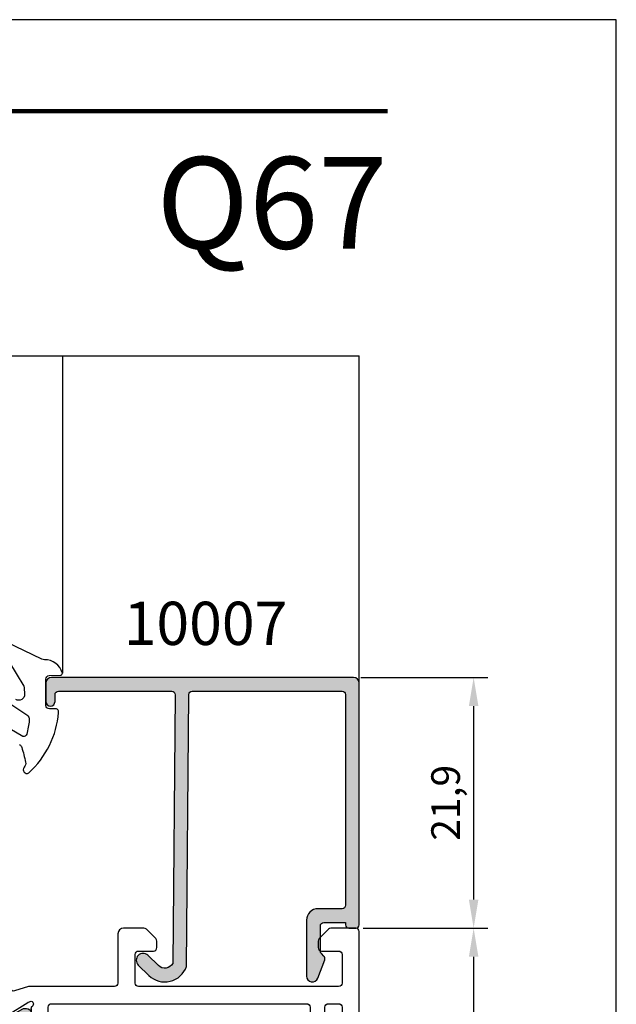
# Model space of a CAD drawing. Units: millimetres. Extents: x 2025 to 2234, y 126 to 423.
# Drawn here: x 2182 to 2234, y 337 to 423 of the extents above; entities that cross this region are included whole.
import ezdxf

# ---------------------------------------------------------------- set-up
doc = ezdxf.new("R2010")
doc.units = ezdxf.units.MM
for name, color, linetype in [('Catalogo', 7, 'Continuous'), ('DIBUJO', 7, 'Continuous'), ('Perfil', 7, 'Continuous'), ('Pervedant', 94, 'Continuous'), ('Sombreado', 7, 'Continuous'), ('TEXTO_CAJETIN', 2, 'Continuous')]:
    doc.layers.add(name, color=color, linetype=linetype)
doc.layers.add('Poliamida', color=7, linetype='Continuous', true_color=0xd40f7d)
doc.styles.add('SERIE', font='ariblk.ttf')
doc.styles.get("Standard").update_dxf_attribs({"font": 'ARIALUNI.TTF'})
doc.dimstyles.new('ISO-25', dxfattribs={"dimtxt": 2.5, "dimasz": 2.5, "dimexe": 1.25, "dimexo": 0.625, "dimtad": 1, "dimtxsty": 'Standard', "dimcen": 2.5, "dimadec": 0, "dimazin": 0, "dimtfac": 1, "dimtmove": 0, "dimatfit": 3, "dimfxl": 1, "dimarcsym": 0})

# ---------------------------------------------------------------- blocks, each defined once
blk = doc.blocks.new('*D109')
at = {"color": 0, "lineweight": -2, "transparency": 16777216}
for p, q in [((2212.04331267516, 365.1043695760351), (2223.16831267516, 365.1043695760351)), ((2221.91831267516, 362.6043695760351), (2221.91831267516, 345.70436516391)), ((2212.24609033165, 343.20436516391), (2223.16831267516, 343.20436516391))]:
    blk.add_line(p, q, dxfattribs=at)
at = {"color": 0, "transparency": 16777216}
for points in [[(2221.501646008494, 362.6043695760351), (2222.334979341827, 362.6043695760351), (2221.91831267516, 365.1043695760351)], [(2221.501646008494, 345.70436516391), (2222.334979341827, 345.70436516391), (2221.91831267516, 343.20436516391)]]:
    blk.add_solid(points, dxfattribs=at)
at = {"layer": 'DEFPOINTS', "color": 0, "transparency": 16777216}
for p in [(2211.41831267516, 365.1043695760351), (2211.62109033165, 343.20436516391), (2221.91831267516, 343.20436516391)]:
    blk.add_point(p, dxfattribs=at)
at = {"color": 0, "transparency": 16777216, "insert": (2219.79092522632, 354.1543673699729), "char_height": 2.5, "attachment_point": 5, "rotation": 90}
blk.add_mtext('21,9', dxfattribs=at)
blk = doc.blocks.new('*D110')
at = {"color": 0, "lineweight": -2, "transparency": 16777216}
for p, q in [((2212.24609033165, 343.20436516391), (2223.16831267516, 343.20436516391)), ((2221.91831267516, 340.70436516391), (2221.91831267516, 299.9044244138787)), ((2211.54331267516, 297.4044244138787), (2223.16831267516, 297.4044244138787))]:
    blk.add_line(p, q, dxfattribs=at)
at = {"color": 0, "transparency": 16777216}
for points in [[(2221.501646008494, 340.70436516391), (2222.334979341827, 340.70436516391), (2221.91831267516, 343.20436516391)], [(2221.501646008494, 299.9044244138787), (2222.334979341827, 299.9044244138787), (2221.91831267516, 297.4044244138787)]]:
    blk.add_solid(points, dxfattribs=at)
at = {"layer": 'DEFPOINTS', "color": 0, "transparency": 16777216}
for p in [(2211.62109033165, 343.20436516391), (2210.91831267516, 297.4044244138787), (2221.91831267516, 297.4044244138787)]:
    blk.add_point(p, dxfattribs=at)
at = {"color": 0, "transparency": 16777216, "insert": (2219.79092522632, 320.3043947888947), "char_height": 2.5, "attachment_point": 5, "rotation": 90}
blk.add_mtext('45,8', dxfattribs=at)
blk = doc.blocks.new('273800')
at = {"layer": 'Poliamida'}
blk.add_hatch(color=256, dxfattribs=at).paths.add_polyline_path([(-2.718869444463735, -1.099999999999909), (-1.856410161513622, -1.099999999999909, -0.1316524975873457), (-1.456410161513986, -1.207179676972146), (0.04358983848692333, -2.073205080756907, 0.1316524975873461), (0.1435898384868324, -2.099999999999909), (0.3500000000005912, -2.099999999999909, 0.4142135623730951), (0.7500000000004547, -1.700000000000045), (0.7500000000004547, -1.099999999999909), (0.6500000000005457, -1.099999999999909), (0.6500000000005457, -0.8249999999998181, 0.4142135623730952), (0.3500000000005912, -0.5249999999998636), (0.2904737509657025, -0.5249999999998636, -0.5712867673665193), (-0.599999999999909, 0, -0.5712867673662596), (0.2904737509654751, 0.525000000000091), (0.3500000000005912, 0.525000000000091, 0.4142135623730954), (0.6500000000005457, 0.8250000000000455), (0.6500000000005457, 1.100000000000364), (0.7500000000004547, 1.100000000000136), (0.7500000000004547, 1.7000000000005, 0.4142135623730958), (0.3500000000005912, 2.100000000000364), (0.1435898384870598, 2.100000000000364, 0.131652497587374), (0.04358983848760545, 2.073205080757361), (-1.456410161513304, 1.207179676972601, -0.1316524975873743), (-1.856410161513395, 1.100000000000136), (-3.338487398318648, 1.100000000000136, 0.2261285862303576), (-4.270636199684986, 0.6557106669297355), (-6.306692984150004, -1.855710666929781, -0.226128586230366), (-7.238841785516797, -2.300000000000182), (-14.24999999999955, -2.299999999999955), (-21.26115821448207, -2.300000000000182, -0.2261285862303368), (-22.1933070158484, -1.855710666930008), (-24.22936380031433, 0.6557106669299628, 0.2261285862303289), (-25.16151260168022, 1.100000000000136), (-26.64358983848547, 1.100000000000136, -0.131652497587341), (-27.0435898384851, 1.207179676972373), (-28.5435898384867, 2.073205080757361, 0.1316524975873435), (-28.64358983848615, 2.100000000000364), (-28.84999999999945, 2.100000000000364, 0.414213562373095), (-29.24999999999955, 1.700000000000273), (-29.24999999999955, 1.100000000000136), (-29.14999999999918, 1.100000000000364), (-29.14999999999918, 0.8250000000000455, 0.4142135623730972), (-28.84999999999923, 0.525000000000091), (-28.79047375096525, 0.525000000000091, -0.5712867673665978), (-27.89999999999918, 2.273736754432321e-13, -0.5712867673664308), (-28.79047375096479, -0.5249999999998636), (-28.84999999999923, -0.5249999999998636, 0.4142135623730951), (-29.14999999999918, -0.8249999999998181), (-29.14999999999918, -1.099999999999909), (-29.24999999999955, -1.099999999999909), (-29.24999999999955, -1.699999999999818, 0.414213562373095), (-28.84999999999945, -2.099999999999909), (-28.6435898384857, -2.099999999999909, 0.131652497587377), (-28.54358983848533, -2.073205080756679), (-27.0435898384851, -1.207179676972146, -0.1316524975873787), (-26.64358983848547, -1.099999999999909), (-25.78113055553536, -1.099999999999909, -0.226128586230341), (-25.54809335519394, -1.211072333267566), (-23.51820956500842, -3.714879444554072, 0.2261285862303418), (-23.12981423110568, -3.900000000000091), (-14.24999999999955, -3.900000000000091), (-5.370185768893407, -3.900000000000091, 0.2261285862303405), (-4.981790434990671, -3.714879444554072), (-2.951906644805149, -1.211072333267566, -0.2261285862303408)])
blk.add_lwpolyline([(-23.51820956500842, -3.714879444554072, 0.2261285862303052), (-23.12981423110568, -3.900000000000091), (-14.24999999999955, -3.900000000000091), (-5.370185768893407, -3.900000000000091, 0.2261285862303052), (-4.981790434990671, -3.714879444554072), (-2.951906644805149, -1.211072333267339, -0.2261285862303188), (-2.718869444463508, -1.099999999999909), (-1.856410161513395, -1.099999999999909, -0.1316524975873654), (-1.456410161513759, -1.207179676972373), (0.04358983848669595, -2.073205080756679, 0.1316524975873944), (0.143589838486605, -2.099999999999909), (0.3500000000008185, -2.099999999999909, 0.4142135623730951), (0.7500000000004547, -1.699999999999818), (0.7500000000004547, -1.099999999999909), (0.6500000000005457, -1.099999999999909), (0.6500000000005457, -0.8249999999998181, 0.4142135623730396), (0.3500000000008185, -0.5249999999998636), (0.2904737509657025, -0.5249999999998636, -0.5712867673664306), (-0.5999999999994543, 2.273736754432321e-13, -0.5712867673665979), (0.290473750966612, 0.525000000000091), (0.3500000000008185, 0.525000000000091, 0.4142135623729952), (0.6500000000005457, 0.8250000000000455), (0.6500000000005457, 1.100000000000364), (0.7500000000004547, 1.100000000000136), (0.7500000000004547, 1.700000000000273, 0.4142135623730951), (0.3500000000008185, 2.100000000000364), (0.143589838486605, 2.100000000000364, 0.1316524975872789), (0.0435898384871507, 2.073205080757134), (-1.456410161513304, 1.207179676972601, -0.1316524975873763), (-1.856410161513395, 1.100000000000136), (-3.338487398318193, 1.100000000000136, 0.2261285862303269), (-4.270636199684759, 0.6557106669301902), (-6.306692984150231, -1.855710666930008, -0.2261285862303267), (-7.238841785516797, -2.300000000000182), (-14.24999999999955, -2.299999999999955), (-21.26115821448229, -2.300000000000182, -0.2261285862303267), (-22.1933070158484, -1.855710666930008), (-24.22936380031433, 0.6557106669301902, 0.2261285862303268), (-25.16151260168044, 1.100000000000136), (-26.6435898384857, 1.100000000000136, -0.1316524975873582), (-27.04358983848533, 1.207179676972601), (-28.54358983848624, 2.073205080757134, 0.1316524975875149), (-28.6435898384857, 2.100000000000364), (-28.84999999999945, 2.100000000000364, 0.4142135623730951), (-29.24999999999955, 1.700000000000273), (-29.24999999999955, 1.100000000000136), (-29.14999999999918, 1.100000000000364), (-29.14999999999918, 0.8250000000000455, 0.4142135623729397), (-28.84999999999945, 0.525000000000091), (-28.79047375096525, 0.525000000000091, -0.5712867673665979), (-27.89999999999918, 2.273736754432321e-13, -0.5712867673664308), (-28.79047375096479, -0.5249999999998636), (-28.84999999999945, -0.5249999999998636, 0.4142135623730397), (-29.14999999999918, -0.8249999999998181), (-29.14999999999918, -1.099999999999909), (-29.24999999999955, -1.099999999999909), (-29.24999999999955, -1.699999999999818, 0.414213562373095), (-28.84999999999945, -2.099999999999909), (-28.6435898384857, -2.099999999999909, 0.1316524975873944), (-28.54358983848533, -2.073205080756679), (-27.04358983848533, -1.207179676972373, -0.1316524975874064), (-26.6435898384857, -1.099999999999909), (-25.78113055553558, -1.099999999999909, -0.2261285862303187), (-25.54809335519394, -1.211072333267339)], format="xyb", close=True, dxfattribs=at)
blk = doc.blocks.new('P956-2')
at = {"layer": 'Poliamida'}
blk.add_hatch(color=256, dxfattribs=at).paths.add_polyline_path([(-2.788711389882337, -1.313211781825657, -0.2446984432291313), (-2.37913536773749, -1.100000000001273), (-1.723205080755633, -1.100000000001501, -0.1316524975873691), (-1.573205080755542, -1.140192378866232), (0.01961524226999245, -2.059807621136315, 0.1316524975880995), (0.1696152422709929, -2.100000000001046), (0.3500000000008185, -2.100000000000591, 0.4142135623723572), (0.7499999999995453, -1.700000000000728), (0.7499999999995453, -1.100000000000819), (0.6499999999996362, -1.100000000000819), (0.6499999999996362, -0.6750000000010914, 0.4142135623730955), (0.4999999999995453, -0.5250000000012278), (0.3269174207644028, -0.5250000000012278, 0.113237011458629), (0.2615339366116132, -0.5400000000011005, -0.5534077817177386), (-0.6000000000003638, -9.094947017729282e-13, -0.553407781718067), (0.2615339366120679, 0.5399999999992815, 0.1132370114584966), (0.3269174207648575, 0.5249999999994088), (0.4999999999995453, 0.5249999999991815, 0.41421356237348), (0.6499999999996362, 0.674999999999045), (0.6499999999996362, 1.099999999999), (0.7499999999995453, 1.099999999999), (0.7499999999995453, 1.699999999998681, 0.4142135623716169), (0.350000000001728, 2.099999999998772), (0.2598076211356783, 2.099999999999227), (0.1696152422700834, 2.099999999999227, 0.1316524975874409), (0.0196152422704472, 2.059807621134496), (-1.573205080757816, 1.140192378863276, -0.1316524975874402), (-1.723205080757452, 1.099999999998772), (-3.264099353675647, 1.099999999998772, 0.2446984432290474), (-4.083251397964887, 0.6735764363495491), (-5.647473789713786, -1.560364654527802, -0.2446984432290475), (-6.876201856147418, -2.20000000000141), (-21.62379814385349, -2.20000000000141, -0.2446984432290111), (-22.85252621028712, -1.56036465452803), (-24.41674860203648, 0.6735764363500039, 0.2446984432290107), (-25.23590064632526, 1.099999999998772), (-26.77679491924391, 1.099999999998772, -0.1316524975874721), (-26.926794919244, 1.140192378863503), (-28.5196152422709, 2.059807621134496, 0.1316524975874701), (-28.66961524227099, 2.099999999999227), (-28.75980762113704, 2.099999999999227), (-28.85000000000173, 2.099999999999, 0.4142135623723562), (-29.25000000000045, 1.699999999999136), (-29.25000000000045, 1.099999999999), (-29.15000000000055, 1.099999999999), (-29.15000000000055, 0.6749999999992724, 0.4142135623734715), (-29.00000000000045, 0.5249999999991815), (-28.82691742076531, 0.5249999999994088, 0.1132370114584954), (-28.76153393661298, 0.5399999999992815, -0.553407781718028), (-27.90000000000055, -9.094947017729282e-13, -0.5534077817177935), (-28.76153393661252, -0.5400000000011005, 0.1132370114583556), (-28.82691742076531, -0.5250000000012278), (-29.00000000000045, -0.5250000000010004, 0.4142135623734866), (-29.15000000000055, -0.6750000000010914), (-29.15000000000055, -1.100000000000819), (-29.25000000000045, -1.100000000000819), (-29.25000000000045, -1.700000000000728, 0.4142135623723575), (-28.85000000000173, -2.100000000000591), (-28.6696152422719, -2.100000000001046, 0.1316524975880987), (-28.5196152422709, -2.059807621136315), (-26.92679491924537, -1.140192378866232, -0.1316524975873697), (-26.77679491924528, -1.100000000001501), (-26.12086463226342, -1.100000000001273, -0.244698443229133), (-25.71128861011857, -1.313211781825657), (-24.19858499373731, -3.473576436352459, 0.2446984432290664), (-23.37943294944807, -3.900000000001455), (-21.09542065732103, -3.900000000001228, -0.4040262258351851), (-20.09602983030163, -4.865100503298891), (-19.84963449621182, -11.92093969802249, 0.9656887748070798), (-18.65036550378909, -11.92093969802249), (-18.40397016969928, -4.865100503298436, -0.4040262258351677), (-17.40457934267988, -3.900000000000773), (-5.120567050552381, -3.900000000001228, 0.2446984432290494), (-4.301415006263596, -3.473576436352232)])
blk.add_lwpolyline([(-21.62379814385349, -2.20000000000141, -0.2446984432290241), (-22.85252621028712, -1.56036465452803), (-24.41674860203648, 0.6735764363497765, 0.2446984432290221), (-25.23590064632526, 1.099999999998772), (-26.77679491924346, 1.099999999998772, -0.1316524975874462), (-26.92679491924355, 1.140192378863276), (-28.51961524227136, 2.059807621134723, 0.131652497587933), (-28.6696152422719, 2.099999999999227), (-28.75980762113704, 2.099999999999227), (-28.85000000000173, 2.099999999999, 0.4142135623723561), (-29.25000000000045, 1.699999999998909), (-29.25000000000045, 1.099999999999), (-29.15000000000055, 1.099999999999), (-29.15000000000055, 0.6749999999992724, 0.4142135623732857), (-29.00000000000045, 0.5249999999991815), (-28.82691742076577, 0.5249999999994088, 0.1132370114586951), (-28.76153393661298, 0.5399999999992815, -0.5534077817180983), (-27.90000000000055, -9.094947017729282e-13, -0.5534077817178409), (-28.76153393661252, -0.5400000000011005, 0.1132370114585691), (-28.82691742076531, -0.5250000000012278), (-29.00000000000045, -0.5250000000010004, 0.4142135623731844), (-29.15000000000055, -0.6750000000010914), (-29.15000000000055, -1.100000000000819), (-29.25000000000045, -1.100000000000819), (-29.25000000000045, -1.7000000000005, 0.4142135623724265), (-28.85000000000173, -2.100000000000591), (-28.66961524227236, -2.100000000001046, 0.1316524975880711), (-28.51961524227136, -2.059807621136542), (-26.92679491924491, -1.140192378866004, -0.1316524975874225), (-26.77679491924482, -1.100000000001501), (-26.12086463226296, -1.100000000001273, -0.2446984432290461), (-25.71128861011857, -1.313211781825885), (-24.19858499373731, -3.473576436352459, 0.2446984432290518), (-23.37943294944807, -3.900000000001455), (-21.09542065732103, -3.900000000001228, -0.4040262258351945), (-20.09602983030163, -4.865100503298663), (-19.84963449621182, -11.92093969802249, 0.965688774807076), (-18.65036550378909, -11.92093969802249), (-18.40397016969928, -4.865100503298436, -0.4040262258351668), (-17.40457934267988, -3.900000000000773), (-5.120567050552836, -3.900000000001228, 0.2446984432290364), (-4.301415006263596, -3.473576436352459), (-2.788711389882337, -1.313211781825885, -0.2446984432290235), (-2.379135367737945, -1.100000000001273), (-1.723205080756088, -1.100000000001501, -0.1316524975874061), (-1.573205080755997, -1.140192378866004), (0.0196152422704472, -2.059807621136542, 0.1316524975880727), (0.1696152422714476, -2.100000000001046), (0.3500000000008185, -2.100000000000591, 0.4142135623724115), (0.7499999999995453, -1.700000000000728), (0.7499999999995453, -1.100000000000819), (0.6499999999996362, -1.100000000000819), (0.6499999999996362, -0.6750000000010914, 0.4142135623732321), (0.4999999999995453, -0.5250000000012278), (0.3269174207648575, -0.5250000000012278, 0.113237011458677), (0.2615339366116132, -0.5400000000011005, -0.553407781717874), (-0.6000000000003638, -9.094947017729282e-13, -0.5534077817181209), (0.2615339366120679, 0.5399999999992815, 0.1132370114586026), (0.3269174207648575, 0.5249999999994088), (0.4999999999995453, 0.5249999999991815, 0.4142135623733863), (0.6499999999996362, 0.674999999999045), (0.6499999999996362, 1.099999999999), (0.7499999999995453, 1.099999999999), (0.7499999999995453, 1.699999999998909, 0.4142135623723585), (0.3500000000003638, 2.099999999998772), (0.2598076211356783, 2.099999999999227), (0.1696152422709929, 2.099999999999227, 0.1316524975880795), (0.0196152422704472, 2.059807621134723), (-1.573205080757816, 1.140192378863276, -0.1316524975874374), (-1.723205080757452, 1.099999999998772), (-3.264099353675647, 1.099999999998772, 0.2446984432290235), (-4.083251397964887, 0.6735764363497765), (-5.647473789713786, -1.56036465452803, -0.2446984432290286), (-6.876201856147418, -2.20000000000141)], format="xyb", close=True, dxfattribs=at)
blk = doc.blocks.new('61003')
blk.add_lwpolyline([(-63.69999999999758, 35.0499812167584), (-63.09999999999767, 35.04998121675828, 0.4142135623733172), (-62.79999999999749, 35.34998121675847), (-62.80000000000113, 37.14998121675796, 0.4142135623733172), (-63.10000000000131, 37.44998121675815), (-65.29999999999794, 37.44998121675792, -0.4142135623759254), (-65.49999999999775, 37.64998121675796), (-65.49999999999775, 42.5222947776449, -0.3989595459717847), (-65.31046719124654, 42.72202068459649), (-60.31046719124883, 42.98405958101137, -0.4296339059683843), (-60.1000000000004, 42.78433367406046), (-60.1000000000004, 35.95001517455398, 0.414213562372318), (-59.79999999999976, 35.65001517455335), (-56.70466583430156, 35.65001517455323, 0.4142135623752594), (-56.50466583430174, 35.8500151745535), (-56.50466583430083, 37.89997784133391, 0.9999999999999999), (-57.30466583430101, 37.89997784133413), (-57.30466583430101, 37.15001517455369, -0.4142135623717631), (-57.50466583430083, 36.95001517455341), (-58.6000000000004, 36.95001517455341, -0.4142135623717632), (-58.80000000000022, 37.15001517455323), (-58.80000000000022, 42.94998121675883, -0.4142135623744268), (-58.6000000000004, 43.14998121675865), (-57.50000000000095, 43.14998121675819, -0.4142135623752594), (-57.30000000000113, 42.94998121675792), (-57.30000000000113, 42.19997781593736, 1), (-56.50000000000095, 42.19997781593759), (-56.50000000000095, 44.24998121675731, 0.4142135623709307), (-56.70000000000076, 44.44998121675803), (-61.0000000000064, 44.4499812167586), (-66.81046719125018, 44.14546753466823, 0.3989595459726809), (-67.00000000000139, 43.94574162771733), (-67.00000000000094, 9.94998121675749, 0.4142135623734279), (-66.7000000000003, 9.649981216756967), (-66.50000000000094, 9.649981216757762, 0.4142135623735279), (-65.50000000000139, 10.64998121675776), (-65.50000000000139, 14.14998121675833, -0.4142135623731616), (-65.00000000000139, 14.64998121675822), (-61.00000000000004, 14.64998121675776, -0.414213562373095), (-60.50000000000004, 14.14998121675776), (-60.49999999999958, 6.757110101086393, -0.1989123673783093), (-60.64644660940625, 6.403556710491923), (-62.11213203435594, 4.937871285542453, 0.198912367380399), (-62.19999999999985, 4.72573925118618), (-62.19999999999985, 1.150003319898271, 0.4142135623726509), (-61.90000000000013, 0.8500033198980894), (-61.69999999999985, 0.8500033198980894, 0.4142135623735279), (-60.70000000000031, 1.850003319898089), (-60.69999999999985, 2.050000544899628, -0.4142135623731616), (-60.19999999999985, 2.550000544899628), (-57.50000000000049, 2.550000544899373), (-57.30492717017299, 2.915251882898726, -0.4142135623731045), (-56.93061620635903, 2.715523811840509), (-56.91734087295848, 2.67187371845068, 0.3297505471402835), (-56.72628730151749, 2.530068230327284), (-54.40105426571566, 2.526664393414105, 0.5773502691893097), (-54.14058818254038, 2.976283587304348), (-55.31812790326016, 5.02275479463847, 0.1405408347028606), (-55.39732646956876, 5.099460331611223), (-56.29532110015365, 5.578620048333814, 0.5773502691898151), (-56.58936198467067, 5.395480871115293), (-56.58357061585142, 5.222372638938875, -0.2679491924313789), (-56.67772333147699, 5.045920758415374), (-58.31676621669525, 3.860222797012877, -0.06554346281277447), (-58.39441193022598, 3.850000544899242), (-58.63000000388187, 3.850000544890602, -0.7344904242423789), (-58.78510638280935, 4.341002829981928, 0.2444099324318281), (-58.70000000000076, 4.504708226127743), (-58.70000000000076, 8.480000544898783, -0.4142135623724784), (-58.43000000000033, 8.750000544899219), (-58.15621746462151, 8.750000544899333, -0.1378721067456961), (-58.05201553825285, 8.720710704354158), (-56.51075517339726, 7.77992135962236, 0.5855240683215541), (-56.20000000000122, 7.954309029797198), (-56.19999999999985, 9.235365478296924, 0.2614125764231808), (-56.29579807363147, 9.40607563775168), (-56.98913513159736, 9.829290385444576, -0.561173827834284), (-56.98913513159736, 10.17071070435454), (-56.29579807363192, 10.59392545204733, 0.2614125764233651), (-56.20000000000031, 10.76463561150208), (-56.20000000000076, 12.04569206000192, 0.5855240683210794), (-56.51075517339726, 12.22007973017585), (-58.05201553825285, 11.27929038544439, -0.1378721067456961), (-58.15621746462151, 11.25000054489922), (-58.43000000000033, 11.25000054489933, -0.414213562371985), (-58.70000000000076, 11.52000054489977), (-58.70000000000076, 15.49529286367138, 0.244409932429405), (-58.78510638280935, 15.65899825981719, -0.7344904242405983), (-58.63000000388187, 16.15000054490784), (-58.39441193022598, 16.15000054489988, -0.065543462811331), (-58.31676621669525, 16.13977829278624), (-56.70051336109604, 14.95855276231762, -0.2679491924313066), (-56.60627326251146, 14.78214753615122), (-56.61197889218241, 14.60903645681139, 0.5773502691898426), (-56.3178473370854, 14.42604293699162), (-55.42009013872397, 14.90564736095086, 0.1405408347028533), (-55.34092957346551, 14.9823921146185), (-54.1644035899067, 17.02944629229168, 0.5773502691893342), (-54.42509233214745, 17.47893642529595), (-56.75032339686735, 17.47438092867008, 0.329750547140918), (-56.94130671031056, 17.3324808313888), (-56.9545604227142, 17.28882416823862, -0.4142135623731216), (-57.32877241769078, 17.08891072993168), (-57.50000000000095, 17.45000054489892), (-60.70063299626558, 17.45000054489915, 0.414213562373095), (-61.20063299626558, 16.95000054489915), (-61.20063299626558, 16.1499812167589), (-65.0006329962653, 16.14998121675822), (-65.49999999999775, 30.44998121675769), (-65.49999999999775, 36.24998121675787), (-63.99999999999776, 36.24998121675833), (-63.99999999999776, 35.34998121675858, 0.4142135623725403)], format="xyb", close=True)
at = {"layer": 'Perfil'}
for points in [[(-28.70000000000067, 2.250000544899422), (-28.70000000000067, 1.273607342649257, -0.2134217652824212), (-28.80000000000103, 1.050000544899603, 0.2134217652831459), (-28.90000000000139, 0.8263937471494955), (-28.90000000000139, -5.54999945510076, 0.4142135623731367), (-28.70000000000249, -5.749999455100578), (-24.89600000000058, -5.749999455100578, 0.4142135623731783), (-24.69600000000167, -5.54999945510076), (-24.69600000000167, -4.449999455100851, 0.414213562372762), (-24.89600000000058, -4.249999455100578), (-27.20000000000067, -4.249999455100578, -0.414213562372762), (-27.40000000000139, -4.049999455100306), (-27.40000000000139, -1.449999455100397, -0.4142135623730949), (-27.20000000000249, -1.249999455100578), (-23.99598641199912, -1.249999455100578, 0.414213562373095), (-23.7959864119984, -1.04999945510076), (-23.7959864119984, 0.05000054489960348, -0.414213562373095), (-23.59598641199767, 0.2500005448994216), (-9.89600000000058, 0.2500005448994216, -0.414213562372762), (-9.696000000001671, 0.05000054489914874), (-9.696000000001671, -1.04999945510076, 0.4142135623727204), (-9.496000000002763, -1.249999455101033), (-7.400000000001395, -1.249999455100578, -0.4142135623731367), (-7.200000000000667, -1.449999455100397), (-7.200000000000667, -4.04999945510076, -0.414213562373095), (-7.400000000001395, -4.249999455100578), (-9.496000000002763, -4.249999455100578, 0.4142135623735114), (-9.696000000001671, -4.449999455100851), (-9.696000000001671, -5.54999945510076, 0.4142135623730118), (-9.496000000002763, -5.749999455100578), (-5.600000000002122, -5.749999455101033, 0.414213562373428), (-5.400000000001395, -5.54999945510076), (-5.400000000001395, -4.521128025564622, 0.2679491924311657), (-5.550000000001031, -4.261320404429853, -0.2679491924315372), (-5.700000000000667, -4.001512783294174), (-5.700000000000667, -1.449999455101306, -0.4142135623727204), (-5.49999999999994, -1.249999455101033), (-3.700000000000667, -1.249999455100578, -0.4142135623729701), (-3.500000000001759, -1.449999455100397), (-3.49999999999994, -2.048299455101414, 0.4142135623730118), (-3.300000000001031, -2.248299455101233), (-2.799999999999212, -2.248299455100778, 0.4142135623725955), (-2.600000000002122, -2.048299455100505), (-2.600000000002122, -1.449999455100397, -0.4142135623735113), (-2.400000000001395, -1.249999455100124), (-1.700000000000667, -1.249999455100578, -0.4142135623726788), (-1.500000000001759, -1.449999455100851), (-1.500000000001759, -14.24996394539835, -0.414213562372762), (-1.700000000000667, -14.44996394539862), (-2.400000000001395, -14.44996394539862, -0.4142135623729287), (-2.600000000002122, -14.2499639453988), (-2.600000000002122, -13.64996394539844, 0.4142135623720545), (-2.800000000001031, -13.44996394539862), (-3.300000000001031, -13.44996394539771, 0.4142135623736777), (-3.500000000001759, -13.64996394539799), (-3.49999999999994, -16.69996394539862, 0.9999999999999999), (-2.700000000000667, -16.69996394539862), (-2.700000000000667, -15.94996394539817, -0.4142135623731367), (-2.500000000001759, -15.74996394539835), (-1.400000000001395, -15.74996394539835, -0.4142135623727204), (-1.200000000000667, -15.94996394539862), (-1.200000000000667, -21.74996394539835, -0.4142135623734696), (-1.400000000001395, -21.94996394539862), (-2.500000000001759, -21.94996394539817, -0.4142135623727204), (-2.700000000000667, -21.74996394539789), (-2.700000000000667, -20.9999639453988, 0.9999999999998578), (-3.500000000001759, -20.99996394539835), (-3.500000000001759, -22.74996394539835, 0.414213562373095), (-3.000000000001759, -23.24996394539835), (-0.9999999999999396, -23.24996394539835, 0.414213562373095), (6.039613253960852e-14, -22.24996394539835), (6.039613253960852e-14, 22.24996394539835, 0.4142135623729841), (-0.300000000001031, 22.54996394539853), (-2.475735931289758, 22.54996394539853, 0.1989123673798496), (-2.687867965645577, 22.46209597975462), (-3.512132034356849, 21.63783191104244, 0.1989123673795328), (-3.600000000002122, 21.42569987668662), (-3.600000000002122, 20.84996394539871, 0.4142135623730392), (-3.300000000001031, 20.54996394539853), (-1.800000000001031, 20.54996394539853, -0.4142135623731507), (-1.500000000001759, 20.24996394539835), (-1.500000000001759, 17.75000054489942, -0.4142135623729842), (-1.800000000001031, 17.45000054489924), (-19.30000000000103, 17.45000054489924, -0.4142135623730392), (-19.60000000000212, 17.75000054489942), (-19.60000000000212, 20.25000054489942, -0.4142135623728176), (-19.30000000000103, 20.55000054489932), (-17.99999999999994, 20.55000054489915, 0.4142135623730953), (-17.70000000000067, 20.85000054489933), (-17.70000000000067, 21.42573647618724, 0.1989123673799051), (-17.78786796564594, 21.63786851054348), (-18.61213203435721, 22.46213257925524, 0.1989123673795709), (-18.82426406871303, 22.55000054489918), (-20.60000000000212, 22.55000054489915, 0.414213562373095), (-21.10000000000212, 22.05000054489915), (-21.10000000000212, 17.75000054489942, -0.4142135623723737), (-21.40000000000139, 17.45000054489907), (-28.92509564460755, 17.45000054489924), (-30.15371826131553, 17.06923071404026, -0.4142135623731159), (-30.52907994040646, 17.26697704110987), (-30.54258586288273, 17.31055633880851, 0.3297505471407896), (-30.73438647864253, 17.45134975987716), (-33.05960501311705, 17.44246022510038, 0.577350269189069), (-33.31769035475003, 16.99147025133828), (-32.12934755890359, 14.95125320507054, 0.1405408347028708), (-32.04974456332542, 14.87496745671299), (-31.14922920326893, 14.40056206362328, 0.5773502691893745), (-30.85616067064978, 14.58525325233498), (-30.86286716813396, 14.75832844666297, -0.2679491924314037), (-30.7696486555846, 14.93527563911795), (-28.98570018716913, 16.059516308311, -0.06554346281515709), (-28.91456060190279, 16.09226551709224), (-28.68953158329026, 16.16200561482583, -0.7787301761221668), (-28.66716907033645, 15.67685465254579, 0.2444099324318157), (-28.70000000000067, 15.49529286367101), (-28.70000000000067, 11.5200005448994, -0.4142135623728484), (-28.9700000000011, 11.25000054489919), (-29.24378253538083, 11.25000054489942, -0.1378721067477911), (-29.34798446174858, 11.27929038544454), (-30.88924482660508, 12.22007973017639, 0.5855240683199571), (-31.20000000000067, 12.04569206000156), (-31.20000000000067, 10.76463561150263, 0.2614125764229537), (-31.10420192636951, 10.59392545204742), (-30.41086486840498, 10.17071070435418, -0.5611738278355604), (-30.41086486840498, 9.82929038544421), (-31.10420192636951, 9.406075637751883, 0.261412576422972), (-31.20000000000067, 9.235365478296671), (-31.20000000000067, 7.954309029797287, 0.5855240683199573), (-30.88924482660508, 7.779921359622563), (-29.34798446174858, 8.72071070435436, -0.1378721067477912), (-29.24378253538083, 8.750000544899507), (-28.9700000000011, 8.750000544899422, -0.4142135623728483), (-28.70000000000067, 8.48000054489944), (-28.70000000000067, 4.504708226127832, 0.2444099324318165), (-28.66618701147121, 4.32332676365516, -0.7724058631436387), (-28.65936964565111, 3.833731606819867), (-28.88477277465239, 3.902252916541329, -0.06554346281516613), (-28.95608854382266, 3.934616666870937), (-30.74609482994623, 5.04918686020369, -0.2679491924313958), (-30.84026954477116, 5.225627000441875), (-30.83449975904471, 5.398735953338019, 0.5773502691894047), (-31.12856347497603, 5.581838468262134), (-32.02649835718915, 5.10256679374254, 0.1405408347028721), (-32.1056873592733, 5.025851382928153), (-33.28297191783344, 2.979233376436696, 0.5773502691890688), (-33.02244977838694, 2.529646660822323), (-30.6972171850461, 2.533340406600928, 0.3297505471407932), (-30.50618129532807, 2.675169714086451), (-30.49291140430244, 2.718821462298934, -0.4142135623731086), (-30.11862534539472, 2.91859620070872), (-29.25753414941567, 2.656829219959377, -0.2529186108407941), (-28.70000000000067, 2.250000544899422)], [(-4.600003873672904, 15.95000054489924, -0.4142135623729842), (-4.300003873671812, 15.65000054489906), (-4.300003873671812, 14.75000054489942, 0.4142135623733172), (-4.00000387367254, 14.45000054489924), (-3.996875815939347, 14.45000054489924), (-3.800003873671812, 14.45000054489924, 0.4142135623728868), (-3.00000387367254, 15.25000054489942), (-3.00000387367254, 15.65000054489906, -0.4142135623727622), (-2.700003873673268, 15.95000054489924), (-1.799956211274548, 15.95000054489924, -0.4142135623732062), (-1.499956211273457, 15.65000054489906), (-1.499956211273457, 0.5500005448991487, -0.4142135623726511), (-1.799956211274548, 0.2500005448994216), (-2.700003873673268, 0.2500005448994216, -0.4142135623730951), (-3.00000387367254, 0.5500005448991487), (-3.00000387367254, 2.250000544899422, 0.4142135623730284), (-4.00000387367254, 3.250000544899422, 0.4142135623727622), (-4.300003873671812, 2.95000054489924), (-4.300003873673631, 2.550000544899149), (-4.300003873673631, 0.5500005448991487, -0.4142135623732062), (-4.600003873674723, 0.2500005448994216), (-7.983032759831985, 0.2500005448994216, -0.3319136703161807), (-8.27059950842704, 0.4645291163280945, 0.3319136703159062), (-9.996000000002823, 1.751700544899677), (-23.49598641199918, 1.751700544899222, 0.3319136703158192), (-25.22138690357315, 0.4645291163276397, -0.3319136703164818), (-25.5089536521682, 0.2500005448994216), (-26.99995621127346, 0.2500005448994216, -0.414213562373095), (-27.19995621127237, 0.4500005448992397), (-27.19995621127418, 15.65000054489906, -0.4142135623732062), (-26.89995621127309, 15.95000054489924)]]:
    blk.add_lwpolyline(points, format="xyb", close=True, dxfattribs=at)
at = {"xscale": -1, "rotation": 180}
blk.add_blockref('273800', (-29.44628360507794, 13.44000054489932), dxfattribs=at)
blk.add_blockref('P956-2', (-29.45000000000027, 6.500000544900542))
blk = doc.blocks.new('10007')
at = {"layer": 'Sombreado'}
h = blk.add_hatch(color=256, dxfattribs=at)
edge = h.paths.add_edge_path()
edge.add_arc((132.589700491155, 253.2992920500405), 2.000000000000044, 225.6347634300566, 341.3725310182801)
edge.add_line((134.4849312597374, 252.6604647386185), (134.6897399764994, 276.3993137596072))
edge.add_arc((134.9897399764665, 276.3993093214003), 0.2999999999999285, 90, 179.9991523649254, ccw=False)
edge.add_line((134.9897399764665, 276.6993093214003), (148.0897163133441, 276.6993093214003))
edge.add_arc((148.089716313344, 276.3993093214004), 0.2999999999998977, -1.0913936421275139e-11, 89.9999999999946, ccw=False)
edge.add_line((148.3897163133439, 276.3993093214003), (148.3897163133441, 271.4256811210424))
edge.add_line((148.3897163133441, 271.4256811210424), (148.3897163133443, 257.9992920500404))
edge.add_arc((148.0897163133442, 257.9992920500404), 0.3000000000000114, 270.00000000001086, 359.99999999998914, ccw=False)
edge.add_line((148.0897163133443, 257.6992920500404), (147.9947163133444, 257.6992920500404))
edge.add_line((147.9947163133444, 257.6992920500404), (145.9897163133443, 257.6992920500406))
edge.add_arc((145.9897163133443, 256.6992920500406), 0.9999999999999432, 90.00000000000325, 180.0000000000033)
edge.add_line((144.9897163133444, 256.6992920500406), (144.9897163133444, 251.7992920500405))
edge.add_arc((145.4897163133443, 251.7992920500403), 0.4999999999999432, 179.9999999999772, 339.3016867189989)
edge.add_line((145.9574435314942, 251.6225683974022), (146.5703526442343, 253.2447297210337))
edge.add_arc((146.2897163133443, 253.3507639126165), 0.3000000000000528, 339.3016867190182, 405.0000000000269)
edge.add_line((146.5018483477002, 253.5628959469726), (146.2775842789882, 253.7871600156844))
edge.add_arc((146.489716313344, 253.9992920500405), 0.2999999999999542, 180.0000000000109, 225.0000000000307, ccw=False)
edge.add_line((146.1897163133441, 253.9992920500404), (146.1897163133441, 256.1992920500405))
edge.add_arc((146.4897163133442, 256.1992920500404), 0.3000000000000966, 90.0000000000054, 179.9999999999674, ccw=False)
edge.add_line((146.4897163133442, 256.4992920500405), (148.3897163133443, 256.4992920500403))
edge.add_line((148.3897163133443, 256.4992920500403), (148.3897163133443, 256.2992920500405))
edge.add_arc((148.6897163133443, 256.2992920500405), 0.3000000000000398, 180, 270.0000000000054)
edge.add_line((148.6897163133443, 255.9992920500405), (149.2897163133442, 255.9992920500404))
edge.add_arc((149.2897163133443, 256.2992920500404), 0.2999999999999829, 269.9999999999837, 359.9999999999891)
edge.add_line((149.5897163133443, 256.2992920500403), (149.5897163133443, 277.3993093214003))
edge.add_arc((149.0897163133443, 277.3993093214003), 0.5, 0, 90)
edge.add_line((149.0897163133443, 277.8993093214003), (122.689751181849, 277.8993093214003))
edge.add_arc((122.689751181849, 277.3993093214003), 0.5, 89.99999999999511, 179.9980792369846)
edge.add_line((122.18975118213, 277.3993260832197), (122.1896975433081, 275.7992971505069))
edge.add_line((122.1896975433081, 275.7992971505069), (122.1896975430833, 275.7992837973602))
edge.add_arc((122.589697542359, 275.7993078700789), 0.4000000000000624, 180.0034481629597, 359.9920936167053)
edge.add_line((122.9896975385507, 275.7992526731109), (122.9897803470774, 276.3993507188985))
edge.add_arc((123.289780344221, 276.3993093214004), 0.2999999999998275, 89.99999999993491, 179.9920936602336, ccw=False)
edge.add_line((123.2897803442213, 276.6993093214003), (133.1897399764667, 276.6993093214003))
edge.add_arc((133.1897399764663, 276.3993093214003), 0.3000000000000114, -0.9921091792892867, 89.9999999999132, ccw=False)
edge.add_line((133.4896950032364, 276.3941149094666), (133.2870615869052, 252.907262073957))
edge.add_arc((132.5897004911605, 253.2992920500411), 0.8000000000042552, 225.6347634298183, 330.65695559438853, ccw=False)
edge.add_line((132.0303167189657, 252.7273744026373), (131.1092383202974, 253.6282668850934))
edge.add_arc((130.6897004911552, 253.1993286495411), 0.6000000000000345, 45.63476343004909, 225.6347634300472)
edge.add_line((130.270162662013, 252.7703904139889), (131.1912410606813, 251.8694979315328))
at = {"layer": 'DIBUJO'}
blk.add_lwpolyline([(131.1912410606813, 251.8694979315328, 0.5528142274718695), (134.4849312597374, 252.6604647386185), (134.6897399764994, 276.3993137596072, -0.4142092293107444), (134.9897399764665, 276.6993093214003), (148.0897163133441, 276.6993093214003, -0.4142135623731505), (148.3897163133439, 276.3993093214003), (148.3897163133441, 271.4256811210424), (148.3897163133443, 257.9992920500404, -0.414213562372984), (148.0897163133443, 257.6992920500404), (147.9947163133444, 257.6992920500404), (145.9897163133443, 257.6992920500406, 0.4142135623730951), (144.9897163133444, 256.6992920500406), (144.9897163133444, 251.7992920500405, 0.8339205569171253), (145.9574435314942, 251.6225683974022), (146.5703526442343, 253.2447297210337, 0.2947821952561828), (146.5018483477002, 253.5628959469726), (146.2775842789882, 253.7871600156844, -0.1989123673797479), (146.1897163133441, 253.9992920500404), (146.1897163133441, 256.1992920500405, -0.4142135623729009), (146.4897163133442, 256.4992920500405), (148.3897163133443, 256.4992920500403), (148.3897163133443, 256.2992920500405, 0.4142135623731228), (148.6897163133443, 255.9992920500405), (149.2897163133442, 255.9992920500404, 0.4142135623730951), (149.5897163133443, 256.2992920500403), (149.5897163133443, 277.3993093214003, 0.4142135623730951), (149.0897163133443, 277.8993093214003), (122.689751181849, 277.8993093214003, 0.4142037435607488), (122.18975118213, 277.3993260832197), (122.1896975433081, 275.7992971505069), (122.1896975430833, 275.7992837973602, 0.9999009178001991), (122.9896975385507, 275.7992526731109), (122.9897803470774, 276.3993507188985, -0.414173146129266), (123.2897803442213, 276.6993093214003), (133.1897399764667, 276.6993093214003, -0.4192943178777328), (133.4896950032364, 276.3941149094666), (133.2870615869052, 252.907262073957, -0.4932658120719714), (132.0303167189657, 252.7273744026373), (131.1092383202974, 253.6282668850934, 0.9999999999999996), (130.270162662013, 252.7703904139889)], format="xyb", close=True, dxfattribs=at)

msp = doc.modelspace()

# ---------------------------------------------------------------- linework, layer by layer
at = {"color": 232, "lineweight": 100, "true_color": 0xd40f7d}
msp.add_line((2174.003995535345, 414.562462746349), (2214.395427723479, 414.562462746349), dxfattribs=at)
for p in [(2144.91926439819, 393.2043889041755), (2211.91831267516, 364.6043695760351)]:
    msp.add_line(p, (2211.91831267516, 393.2043889041755))
at = {"ltscale": 0.5}
msp.add_line((2185.967367121451, 393.2043889041755), (2185.959665311566, 365.4861088508088), dxfattribs=at)
at = {"layer": 'Catalogo', "color": 7}
msp.add_lwpolyline([(2024.545427723478, 125.5124627463487), (2234.395427723479, 125.5124627463487), (2234.395427723479, 422.562462746349), (2024.545427723478, 422.562462746349)], close=True, dxfattribs=at)
at = {"layer": 'Pervedant', "ltscale": 0.5}
for points in [[(2182.225907110326, 359.2442616831623, -0.1597835010219432), (2182.408315155956, 358.9916178166751, -0.02675304200003325), (2182.744760746418, 357.7007089630112, -0.2440209664079961), (2182.618696318313, 357.2576817539326, 0.8876669489419023), (2183.025567433334, 356.7706936873502, 0.1896826368640748), (2185.635692686545, 362.0502613869081, 0.4495095769614504), (2185.326331748508, 362.3753199949816), (2184.832184290099, 362.3581387065448, -0.4244302567098507), (2184.521759722211, 362.6579575324787), (2184.521759722211, 364.9628483815001, -0.4040701470492811), (2184.811335154322, 365.262667207434), (2185.789935994223, 365.296692725543, 0.4259815677325463), (2185.959665311566, 365.4861088508097, 0.3429484875097674), (2184.400212799816, 366.6535933387096, -0.1162686106469378), (2184.175980431021, 366.7021788203589), (2181.086751421531, 368.1796764434822, 0.7058945940292226)], [(2180.592776685388, 367.6663514009471), (2182.586660601245, 364.3534325838237, -0.1225482689362572), (2182.629185284172, 364.2149318031303), (2182.661168538074, 363.6234279094175, -0.6140463120348485), (2181.880312893209, 363.1925921404178)], [(2180.659622731588, 363.2825004474636), (2182.844635002259, 361.8319485494113, -0.285919816721567), (2183.063924765129, 361.3509538846912, -0.02507356820471621), (2182.847390765042, 360.1566619816427, -0.4011105566473024), (2182.507100366941, 359.9348198729386), (2180.883109258529, 360.8948452452993, 0.9629765131933767)]]:
    msp.add_lwpolyline(points, format="xyb", dxfattribs=at)

# ---------------------------------------------------------------- block references
msp.add_blockref('61003', (2211.91831267516, 320.654388359277))
at = {"layer": 'Perfil'}
msp.add_blockref('10007', (2062.328596361816, 87.20506025463476), dxfattribs=at)

# ---------------------------------------------------------------- texts
at = {"layer": 'Catalogo', "color": 1, "insert": (2214.395427723479, 402.5624627463492), "char_height": 8, "width": 30, "attachment_point": 9}
msp.add_mtext('{\\fCentury Gothic|b0|i0|c0|p34;Q67}', dxfattribs=at)
at = {"layer": 'TEXTO_CAJETIN', "color": 1, "style": 'SERIE'}
msp.add_text('10007', height=3.778434935007027, dxfattribs=at).set_placement((2191.322709113957, 367.9411697522897))

# ---------------------------------------------------------------- dimensions: what is measured, and where the dimension line sits
at = {"color": 2}
dim = msp.add_linear_dim(base=(2221.91831267516, 343.20436516391), p1=(2211.41831267516, 365.1043695760351), p2=(2211.62109033165, 343.20436516391), angle=90, dimstyle='ISO-25', dxfattribs=at)
dim.commit()
dim.dimension.update_dxf_attribs({"geometry": '*D109', "text_midpoint": (2221.91831267516, 354.1543673699729), "dimtype": 160})
dim = msp.add_linear_dim(base=(2221.91831267516, 297.4044244138787), p1=(2211.62109033165, 343.20436516391), p2=(2210.91831267516, 297.4044244138787), angle=90, dimstyle='ISO-25', override={"dimtmove": 1}, dxfattribs=at)
dim.commit()
dim.dimension.update_dxf_attribs({"geometry": '*D110', "text_midpoint": (2219.79092522632, 320.3043947888947)})

doc.saveas('drawing.dxf')
